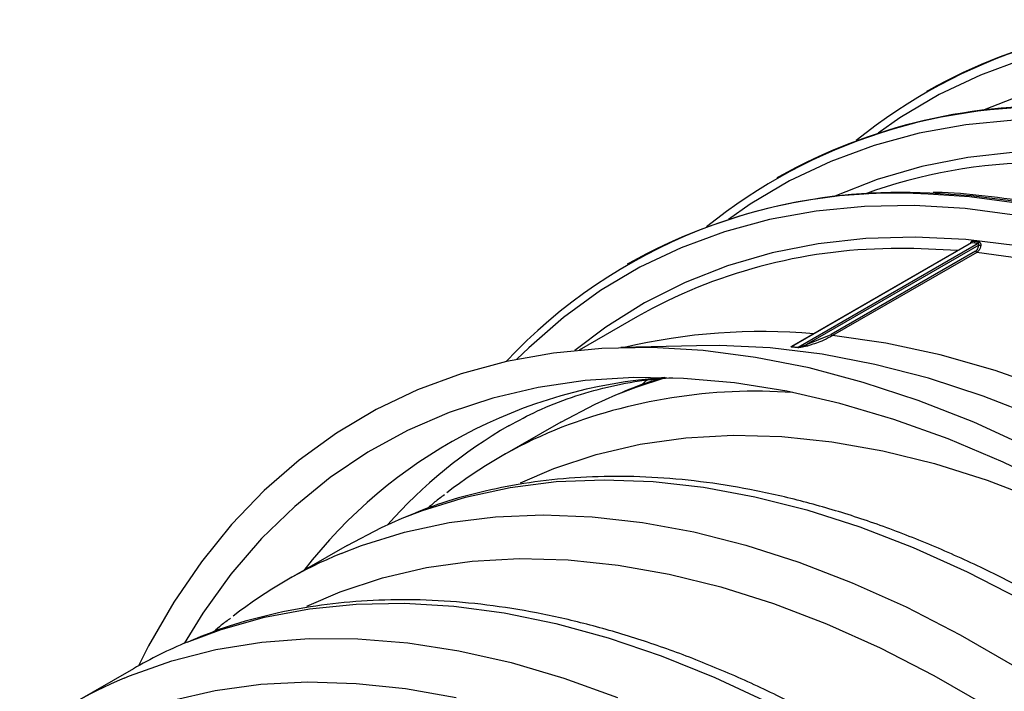
# Model space of a CAD drawing. Units: millimetres. Extents: x 499 to 21123, y 350 to 12781.
# Drawn here: x 13708 to 13764, y 5499 to 5537 of the extents above; entities that cross this region are included whole.
import ezdxf

# ---------------------------------------------------------------- set-up
doc = ezdxf.new("R2010")
doc.units = ezdxf.units.MM
doc.header["$LTSCALE"] = 50

msp = doc.modelspace()

# ---------------------------------------------------------------- linework, layer by layer
at = {"color": 7, "linetype": 'Continuous', "lineweight": 25}
for p, q in [((13759.282, 5532.977), (13759.179, 5532.917)), ((13750.901, 5528.138), (13750.798, 5528.079)), ((13761.697, 5524.439), (13751.61, 5518.615)), ((13761.675, 5524.434), (13751.622, 5518.63)), ((13762.071, 5524.402), (13751.984, 5518.578)), ((13762.071, 5524.402), (13761.697, 5524.439)), ((13762.105, 5524.31), (13752.449, 5518.736)), ((13761.928, 5523.979), (13753.846, 5519.313)), ((13762.001, 5523.909), (13753.919, 5519.244)), ((13742.519, 5523.299), (13742.416, 5523.24)), ((13742.979, 5520.31), (13739.725, 5518.431)), ((13752.449, 5518.736), (13753.846, 5519.313)), ((13746.286, 5518.679), (13742.055, 5518.569)), ((13751.61, 5518.615), (13751.984, 5518.578)), ((13743.523, 5516.759), (13743.215, 5516.486)), ((13738.689, 5514.402), (13735.273, 5512.43)), ((13726.716, 5507.489), (13723.3, 5505.517)), ((13714.742, 5500.577), (13711.326, 5498.605))]:
    msp.add_line(p, q, dxfattribs=at)
at = {"color": 7, "linetype": 'Continuous', "lineweight": 25, "flags": 128}
for points in [[(13764.619, 5534.74), (13762.197, 5533.847), (13759.883, 5532.747), (13757.684, 5531.443), (13756.465, 5530.596)], [(13764.801, 5532.827), (13762.416, 5531.893), (13762.333, 5531.856)], [(13764.084, 5531.319), (13761.379, 5531.059), (13758.761, 5530.586), (13756.238, 5529.902), (13753.816, 5529.009), (13751.502, 5527.908), (13749.302, 5526.605), (13748.084, 5525.758)], [(13764.17, 5529.517), (13761.494, 5529.222), (13758.908, 5528.712), (13756.419, 5527.989), (13754.034, 5527.055), (13753.951, 5527.018)], [(13810.476, 5497.3), (13807.604, 5500.449), (13804.667, 5503.458), (13801.674, 5506.319), (13798.634, 5509.023), (13795.555, 5511.563), (13792.445, 5513.932), (13789.313, 5516.123), (13786.168, 5518.13), (13783.019, 5519.948), (13779.874, 5521.572), (13776.742, 5522.997), (13773.632, 5524.218), (13770.553, 5525.234), (13767.513, 5526.04), (13764.52, 5526.634), (13761.584, 5527.016), (13759.27, 5527.167)], [(13810.579, 5497.36), (13807.706, 5500.509), (13804.77, 5503.518), (13801.777, 5506.378), (13798.737, 5509.082), (13795.658, 5511.622), (13792.548, 5513.991), (13789.416, 5516.182), (13786.271, 5518.19), (13783.122, 5520.008), (13779.977, 5521.631), (13776.845, 5523.056), (13773.735, 5524.278), (13770.656, 5525.293), (13767.616, 5526.099), (13764.623, 5526.694), (13761.687, 5527.075), (13759.373, 5527.227)], [(13764.263, 5525.981), (13761.343, 5526.361), (13758.487, 5526.527), (13755.702, 5526.48), (13752.998, 5526.22), (13750.38, 5525.747), (13747.856, 5525.063), (13745.434, 5524.17), (13743.12, 5523.07), (13740.921, 5521.766), (13738.842, 5520.262), (13736.889, 5518.562), (13736.23, 5517.915)], [(13764.272, 5524.269), (13761.376, 5524.621), (13758.545, 5524.757), (13755.788, 5524.678), (13753.113, 5524.383), (13750.527, 5523.873), (13748.038, 5523.15), (13745.652, 5522.216), (13743.378, 5521.073), (13741.221, 5519.725), (13739.466, 5518.406)], [(13760.939, 5524.009), (13758.464, 5524.126), (13757.196, 5524.121)], [(13805.493, 5498.802), (13802.512, 5501.816), (13799.472, 5504.671), (13796.385, 5507.358), (13793.26, 5509.869), (13790.105, 5512.196), (13786.931, 5514.333), (13783.747, 5516.273), (13780.563, 5518.009), (13777.389, 5519.537), (13774.235, 5520.852), (13771.109, 5521.949), (13768.022, 5522.827), (13764.983, 5523.481), (13762.001, 5523.909)], [(13797.411, 5494.136), (13794.429, 5497.15), (13791.39, 5500.005), (13788.303, 5502.692), (13785.177, 5505.203), (13782.023, 5507.531), (13778.849, 5509.667), (13775.665, 5511.607), (13772.481, 5513.343), (13769.307, 5514.871), (13766.152, 5516.186), (13763.027, 5517.284), (13759.94, 5518.161), (13756.901, 5518.815), (13753.919, 5519.244)], [(13764.958, 5512.961), (13761.827, 5514.386), (13758.717, 5515.608), (13755.638, 5516.623), (13752.597, 5517.429), (13749.605, 5518.024), (13746.668, 5518.405), (13743.796, 5518.573), (13740.995, 5518.525), (13738.275, 5518.264), (13735.642, 5517.788), (13733.104, 5517.1), (13730.668, 5516.202), (13728.34, 5515.095), (13726.128, 5513.784), (13724.038, 5512.271), (13722.074, 5510.562), (13720.243, 5508.66), (13718.55, 5506.57), (13716.999, 5504.3), (13715.596, 5501.855), (13715.034, 5500.743)], [(13790.144, 5498.086), (13787.133, 5500.781), (13784.082, 5503.311), (13781, 5505.668), (13777.895, 5507.847), (13774.777, 5509.841), (13771.654, 5511.644), (13768.536, 5513.25), (13765.431, 5514.656), (13762.349, 5515.857), (13759.298, 5516.85), (13756.287, 5517.631), (13753.325, 5518.199), (13750.42, 5518.552), (13747.581, 5518.689), (13746.286, 5518.679)], [(13766.572, 5510.649), (13763.476, 5512.15), (13760.396, 5513.452), (13757.343, 5514.55), (13754.325, 5515.44), (13751.351, 5516.122), (13748.428, 5516.592), (13745.566, 5516.849), (13742.772, 5516.893), (13740.054, 5516.724), (13737.421, 5516.341), (13734.878, 5515.747), (13732.435, 5514.942), (13730.097, 5513.929), (13727.871, 5512.712), (13725.763, 5511.292), (13723.781, 5509.675), (13721.928, 5507.865), (13720.21, 5505.867), (13718.633, 5503.686), (13717.579, 5501.994)], [(13741.767, 5515.92), (13742.91, 5516.363), (13744.547, 5516.898)], [(13738.689, 5514.402), (13740.608, 5515.406), (13741.767, 5515.92)], [(13736.439, 5510.993), (13738.293, 5511.792), (13740.666, 5512.581), (13743.138, 5513.156), (13745.703, 5513.516), (13748.353, 5513.66), (13751.079, 5513.587), (13753.873, 5513.297), (13756.727, 5512.792), (13759.631, 5512.072), (13762.577, 5511.141), (13765.555, 5510.001), (13768.556, 5508.655), (13771.572, 5507.108), (13774.592, 5505.365), (13777.607, 5503.43), (13780.608, 5501.311), (13783.014, 5499.469)], [(13729.794, 5509.007), (13730.936, 5509.451), (13733.342, 5510.199), (13735.845, 5510.736), (13738.438, 5511.06), (13741.114, 5511.17), (13743.863, 5511.066), (13746.679, 5510.748), (13749.553, 5510.218), (13752.475, 5509.477), (13755.438, 5508.526), (13758.433, 5507.369), (13761.45, 5506.01), (13764.48, 5504.452), (13767.515, 5502.7), (13770.546, 5500.759), (13773.563, 5498.635)], [(13726.378, 5507.036), (13727.52, 5507.479), (13729.926, 5508.227), (13732.429, 5508.764), (13735.022, 5509.088), (13737.698, 5509.198), (13740.448, 5509.094), (13743.263, 5508.777), (13746.137, 5508.246), (13749.059, 5507.505), (13752.022, 5506.554), (13755.017, 5505.397), (13758.034, 5504.038), (13761.064, 5502.48), (13764.1, 5500.728), (13767.13, 5498.787)], [(13726.716, 5507.489), (13728.635, 5508.494), (13729.794, 5509.007)], [(13724.467, 5504.082), (13726.32, 5504.88), (13728.692, 5505.669), (13731.165, 5506.244), (13733.73, 5506.604), (13736.379, 5506.747), (13739.106, 5506.674), (13741.9, 5506.385), (13744.753, 5505.879), (13747.657, 5505.16), (13750.603, 5504.229), (13753.581, 5503.089), (13756.583, 5501.743), (13759.598, 5500.196), (13762.618, 5498.453)], [(13717.752, 5502.067), (13719.658, 5502.78), (13722.09, 5503.465), (13724.618, 5503.94), (13727.233, 5504.201), (13729.928, 5504.25), (13732.695, 5504.084), (13735.525, 5503.706), (13738.411, 5503.115), (13741.342, 5502.315), (13744.312, 5501.306), (13747.311, 5500.093), (13750.329, 5498.678)], [(13714.229, 5500.05), (13714.518, 5500.17), (13716.89, 5501.014), (13719.363, 5501.646), (13721.93, 5502.063), (13724.584, 5502.265), (13727.316, 5502.251), (13730.118, 5502.021), (13732.982, 5501.576), (13735.899, 5500.917), (13738.86, 5500.047), (13741.857, 5498.966)], [(13716.874, 5498.8), (13719.333, 5499.357), (13721.882, 5499.703), (13724.515, 5499.836), (13727.222, 5499.756), (13729.996, 5499.462), (13732.828, 5498.957)]]:
    msp.add_lwpolyline(points, dxfattribs=at)
at = {"color": 7, "linetype": 'Continuous', "lineweight": 25}
for centre, radius, start, end in [((13774.271, 5506.601), 30.295, 86.6645, 128.908), ((13774.506, 5505.77), 31.177, 87.0029, 119.2304), ((13766.125, 5500.931), 31.177, 87.0029, 119.2304), ((13765.889, 5501.762), 30.295, 86.6645, 128.908), ((13766.016, 5498.396), 30.567, 90.8225, 109.675), ((13757.393, 5497.409), 29.818, 86.3904, 136.896), ((13757.743, 5496.093), 31.177, 87.0029, 119.2304), ((13761.641, 5524.518), 0.0971, 304.7963, 9.4468), ((13762.015, 5524.481), 0.0971, 304.8554, 9.4691), ((13757.511, 5494.525), 29.598, 90.6102, 119.4044), ((13762.03, 5524.013), 0.107, 198.6675, 254.5609), ((13762.175, 5524.776), 0.471, 261.4228, 275.2385), ((13749.938, 5485.982), 33.489, 84.9997, 103.2894), ((13753.947, 5519.347), 0.107, 198.6675, 254.5609), ((13751.582, 5518.662), 0.0542, 281.1367, 300.6519), ((13751.956, 5518.627), 0.0561, 280.7931, 299.9731), ((13752.538, 5518.746), 0.0896, 186.4505, 251.0391), ((13746.424, 5488.979), 27.976, 93.8997, 142.2964), ((13749.612, 5485.933), 30.193, 86.0558, 111.8967), ((13749.485, 5490.475), 27.397, 119.9839, 138.4148), ((13748.421, 5489.654), 26.298, 112.5141, 127.7797), ((13736.448, 5482.742), 26.298, 112.5141, 127.7797), ((13727.901, 5477.775), 26.327, 112.6739, 119.9886), ((13724.463, 5475.848), 26.277, 112.9209, 127.7623)]:
    msp.add_arc(centre, radius, start, end, dxfattribs=at)
for points, knots in [([(13839.012, 5390.328), (13839.292, 5390.869), (13839.989, 5392.217), (13840.946, 5394.541), (13841.9, 5397.271), (13842.705, 5400.138), (13843.367, 5403.129), (13843.881, 5406.239), (13844.246, 5409.458), (13844.463, 5412.779), (13844.529, 5416.193), (13844.446, 5419.692), (13844.213, 5423.266), (13843.832, 5426.908), (13843.303, 5430.608), (13842.628, 5434.356), (13841.808, 5438.143), (13840.845, 5441.961), (13839.743, 5445.798), (13838.503, 5449.647), (13837.129, 5453.497), (13835.625, 5457.339), (13833.993, 5461.163), (13832.239, 5464.96), (13830.367, 5468.72), (13828.381, 5472.434), (13826.285, 5476.093), (13824.087, 5479.687), (13821.79, 5483.208), (13819.401, 5486.647), (13816.925, 5489.995), (13814.369, 5493.244), (13811.739, 5496.386), (13809.041, 5499.413), (13806.283, 5502.318), (13803.471, 5505.092), (13800.611, 5507.731), (13797.712, 5510.225), (13794.78, 5512.571), (13791.822, 5514.76), (13788.846, 5516.789), (13785.859, 5518.652), (13782.868, 5520.344), (13779.881, 5521.861), (13776.905, 5523.198), (13773.948, 5524.353), (13771.017, 5525.323), (13768.12, 5526.103), (13765.262, 5526.698), (13762.459, 5527.08), (13760.556, 5527.265), (13759.607, 5527.267), (13759.555, 5527.267)], [0, 0, 0, 0, 0.013716, 0.034202, 0.0547, 0.07521, 0.095729, 0.116253, 0.136781, 0.157312, 0.177843, 0.198375, 0.218906, 0.239435, 0.259964, 0.28049, 0.301015, 0.321539, 0.342061, 0.362582, 0.383102, 0.40362, 0.424138, 0.444655, 0.465172, 0.485688, 0.506204, 0.52672, 0.547236, 0.567753, 0.58827, 0.608788, 0.629307, 0.649827, 0.670348, 0.690871, 0.711395, 0.731921, 0.752449, 0.772978, 0.79351, 0.814043, 0.834578, 0.855114, 0.875651, 0.896187, 0.916722, 0.937253, 0.957779, 0.978298, 0.998806, 1, 1, 1, 1]), ([(13761.639, 5524.413), (13761.641, 5524.419), (13761.648, 5524.447), (13761.665, 5524.488), (13761.692, 5524.524), (13761.718, 5524.535), (13761.734, 5524.534), (13761.737, 5524.534)], [0, 0, 0, 0, 0.09092, 0.399964, 0.670884, 0.925685, 1, 1, 1, 1]), ([(13761.697, 5524.439), (13761.695, 5524.439), (13761.688, 5524.439), (13761.681, 5524.436), (13761.675, 5524.433)], [0, 0, 0, 0, 0.243327, 1, 1, 1, 1]), ([(13761.676, 5524.434), (13761.676, 5524.434), (13761.677, 5524.435), (13761.676, 5524.434), (13761.675, 5524.434)], [0, 0, 0, 0, 0.150231, 1, 1, 1, 1]), ([(13761.737, 5524.534), (13761.774, 5524.531), (13761.899, 5524.518), (13762.023, 5524.506), (13762.111, 5524.497)], [0, 0, 0, 0, 0.295858, 1, 1, 1, 1]), ([(13762.105, 5524.31), (13762.107, 5524.315), (13762.111, 5524.329), (13762.113, 5524.354), (13762.105, 5524.38), (13762.089, 5524.397), (13762.077, 5524.4), (13762.071, 5524.402)], [0, 0, 0, 0, 0.118492, 0.363254, 0.584273, 0.794194, 1, 1, 1, 1]), ([(13762.111, 5524.497), (13762.124, 5524.494), (13762.149, 5524.487), (13762.185, 5524.449), (13762.21, 5524.397), (13762.22, 5524.347), (13762.219, 5524.316), (13762.218, 5524.307)], [0, 0, 0, 0, 0.207835, 0.424773, 0.653233, 0.891896, 1, 1, 1, 1]), ([(13761.928, 5523.979), (13761.96, 5524.003), (13762.024, 5524.051), (13762.087, 5524.17), (13762.099, 5524.263), (13762.105, 5524.31)], [0, 0, 0, 0, 0.333398, 0.666778, 1, 1, 1, 1]), ([(13762.218, 5524.307), (13762.21, 5524.251), (13762.194, 5524.139), (13762.116, 5523.996), (13762.039, 5523.938), (13762.001, 5523.909)], [0, 0, 0, 0, 0.332747, 0.666189, 1, 1, 1, 1]), ([(13753.919, 5519.244), (13753.879, 5519.221), (13753.678, 5519.107), (13753.218, 5518.88), (13752.777, 5518.744), (13752.509, 5518.661)], [0, 0, 0, 0, 0.0892206, 0.4463542, 1, 1, 1, 1]), ([(13751.592, 5518.609), (13751.589, 5518.609), (13751.581, 5518.61), (13751.578, 5518.614), (13751.587, 5518.622), (13751.611, 5518.63), (13751.628, 5518.636)], [0, 0, 0, 0, 0.101507, 0.226055, 0.443591, 1, 1, 1, 1]), ([(13751.966, 5518.572), (13751.93, 5518.576), (13751.806, 5518.589), (13751.681, 5518.601), (13751.592, 5518.609)], [0, 0, 0, 0, 0.296088, 1, 1, 1, 1]), ([(13751.622, 5518.63), (13751.622, 5518.63), (13751.615, 5518.627), (13751.609, 5518.622), (13751.605, 5518.617), (13751.607, 5518.616), (13751.609, 5518.616), (13751.61, 5518.615)], [0, 0, 0, 0, 0.050874, 0.583805, 0.834745, 0.919904, 1, 1, 1, 1]), ([(13752.509, 5518.661), (13752.419, 5518.639), (13752.306, 5518.611), (13752.161, 5518.588), (13752.094, 5518.579), (13752.044, 5518.574), (13752.004, 5518.571), (13751.981, 5518.571), (13751.97, 5518.572), (13751.966, 5518.572)], [0, 0, 0, 0, 0.546395, 0.685152, 0.782791, 0.88932, 0.931073, 0.973124, 1, 1, 1, 1]), ([(13751.984, 5518.578), (13751.985, 5518.578), (13751.987, 5518.578), (13751.991, 5518.579), (13751.998, 5518.58), (13752.011, 5518.582), (13752.04, 5518.589), (13752.08, 5518.6), (13752.135, 5518.618), (13752.262, 5518.661), (13752.366, 5518.702), (13752.449, 5518.736)], [0, 0, 0, 0, 0.007725, 0.015379, 0.025129, 0.045639, 0.081363, 0.18314, 0.281459, 0.424431, 1, 1, 1, 1]), ([(13735.785, 5514.189), (13736.31, 5514.478), (13737.427, 5515.09), (13739.262, 5515.807), (13741.259, 5516.378), (13743.143, 5516.749), (13744.416, 5516.854), (13744.944, 5516.897)], [0, 0, 0, 0, 0.197743, 0.420213, 0.638313, 0.849892, 1, 1, 1, 1]), ([(13744.291, 5516.834), (13744.014, 5516.755), (13743.206, 5516.524), (13742.444, 5516.196), (13741.942, 5515.98)], [0, 0, 0, 0, 0.342333, 1, 1, 1, 1]), ([(13808.286, 5373.425), (13808.807, 5373.833), (13809.964, 5374.741), (13811.616, 5376.356), (13813.263, 5378.224), (13814.781, 5380.262), (13816.168, 5382.459), (13817.42, 5384.811), (13818.533, 5387.312), (13819.504, 5389.954), (13820.329, 5392.732), (13821.006, 5395.636), (13821.532, 5398.659), (13821.907, 5401.791), (13822.13, 5405.023), (13822.201, 5408.347), (13822.119, 5411.754), (13821.885, 5415.232), (13821.501, 5418.775), (13820.968, 5422.371), (13820.287, 5426.011), (13819.46, 5429.686), (13818.491, 5433.386), (13817.382, 5437.102), (13816.136, 5440.822), (13814.756, 5444.539), (13813.247, 5448.242), (13811.612, 5451.921), (13809.856, 5455.566), (13807.983, 5459.169), (13805.999, 5462.719), (13803.909, 5466.207), (13801.718, 5469.624), (13799.432, 5472.961), (13797.057, 5476.21), (13794.6, 5479.36), (13792.066, 5482.404), (13789.462, 5485.335), (13786.795, 5488.143), (13784.072, 5490.822), (13781.299, 5493.365), (13778.484, 5495.763), (13775.634, 5498.012), (13772.757, 5500.104), (13769.859, 5502.034), (13766.948, 5503.796), (13764.031, 5505.385), (13761.116, 5506.797), (13758.211, 5508.026), (13755.324, 5509.068), (13752.462, 5509.921), (13749.634, 5510.581), (13746.848, 5511.046), (13744.112, 5511.314), (13741.435, 5511.385), (13738.826, 5511.258), (13736.291, 5510.936), (13733.843, 5510.412), (13731.729, 5509.798), (13730.473, 5509.277), (13729.969, 5509.068)], [0, 0, 0, 0, 0.0139127, 0.0309338, 0.047994, 0.0651064, 0.0822788, 0.099513, 0.1168063, 0.134152, 0.1515417, 0.168966, 0.1864159, 0.2038832, 0.2213612, 0.2388446, 0.2563288, 0.2738106, 0.2912882, 0.3087607, 0.3262275, 0.3436885, 0.3611437, 0.3785936, 0.3960386, 0.4134793, 0.4309163, 0.4483503, 0.4657821, 0.4832122, 0.5006416, 0.5180708, 0.5355006, 0.5529316, 0.5703645, 0.5878, 0.6052389, 0.622682, 0.64013, 0.6575835, 0.6750431, 0.6925093, 0.7099826, 0.7274631, 0.7449507, 0.7624448, 0.7799444, 0.7974477, 0.8149514, 0.8324506, 0.8499399, 0.8674121, 0.8848585, 0.9022697, 0.9196354, 0.9369466, 0.9541961, 0.9713807, 0.9885025, 1, 1, 1, 1]), ([(13732.164, 5510.316), (13731.984, 5510.189), (13731.663, 5509.962), (13731.37, 5509.692), (13731.241, 5509.573)], [0, 0, 0, 0, 0.559729, 1, 1, 1, 1]), ([(13796.406, 5366.589), (13796.891, 5366.969), (13798.012, 5367.849), (13799.63, 5369.432), (13801.279, 5371.299), (13802.797, 5373.336), (13804.186, 5375.531), (13805.438, 5377.882), (13806.553, 5380.382), (13807.524, 5383.024), (13808.35, 5385.8), (13809.028, 5388.704), (13809.556, 5391.726), (13809.932, 5394.857), (13810.156, 5398.089), (13810.227, 5401.413), (13810.146, 5404.818), (13809.914, 5408.297), (13809.531, 5411.838), (13808.998, 5415.434), (13808.318, 5419.074), (13807.493, 5422.749), (13806.524, 5426.449), (13805.416, 5430.164), (13804.171, 5433.885), (13802.792, 5437.602), (13801.284, 5441.305), (13799.65, 5444.984), (13797.894, 5448.63), (13796.023, 5452.233), (13794.039, 5455.783), (13791.95, 5459.272), (13789.76, 5462.689), (13787.474, 5466.027), (13785.1, 5469.276), (13782.643, 5472.427), (13780.109, 5475.472), (13777.506, 5478.403), (13774.839, 5481.213), (13772.116, 5483.893), (13769.344, 5486.436), (13766.53, 5488.836), (13763.68, 5491.085), (13760.803, 5493.178), (13757.905, 5495.109), (13754.994, 5496.873), (13752.077, 5498.463), (13749.162, 5499.875), (13746.257, 5501.106), (13743.369, 5502.15), (13740.507, 5503.004), (13737.679, 5503.665), (13734.892, 5504.132), (13732.156, 5504.401), (13729.479, 5504.473), (13726.87, 5504.347), (13724.335, 5504.026), (13721.886, 5503.504), (13719.741, 5502.881), (13718.456, 5502.348), (13717.923, 5502.127)], [0, 0, 0, 0, 0.012956, 0.029982, 0.047047, 0.064164, 0.081342, 0.098581, 0.115879, 0.13323, 0.150624, 0.168054, 0.185509, 0.202981, 0.220464, 0.237953, 0.255443, 0.27293, 0.290413, 0.307891, 0.325363, 0.342829, 0.36029, 0.377745, 0.395195, 0.412641, 0.430084, 0.447523, 0.46496, 0.482395, 0.49983, 0.517265, 0.5347, 0.552136, 0.569574, 0.587015, 0.604459, 0.621907, 0.639361, 0.656819, 0.674284, 0.691756, 0.709234, 0.72672, 0.744213, 0.761712, 0.779217, 0.796726, 0.814235, 0.831739, 0.849234, 0.866712, 0.884164, 0.90158, 0.918952, 0.936269, 0.953524, 0.970714, 0.987841, 1, 1, 1, 1]), ([(13720.191, 5503.404), (13720.011, 5503.277), (13719.689, 5503.049), (13719.395, 5502.779), (13719.266, 5502.66)], [0, 0, 0, 0, 0.558976, 1, 1, 1, 1])]:
    msp.add_open_spline(points, degree=3, knots=knots, dxfattribs=at)

doc.saveas('drawing.dxf')
